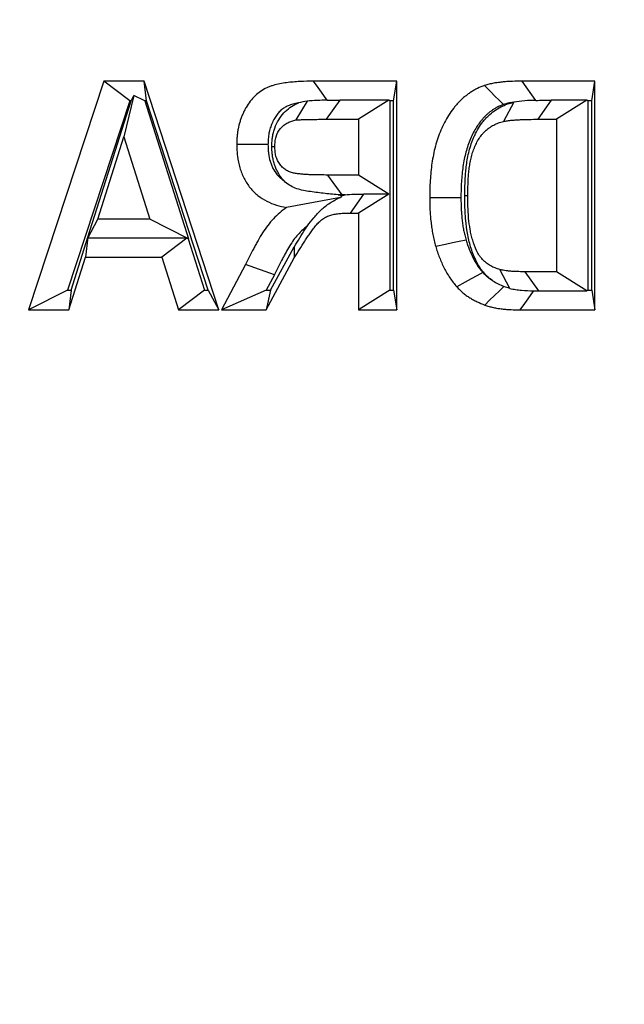
# Model space of a CAD drawing. Extents: x 0 to 216, y 0 to 280.
# Drawn here: x 117 to 118, y 162 to 164 of the extents above; entities that cross this region are included whole.
import ezdxf

# ---------------------------------------------------------------- set-up
doc = ezdxf.new("R2010")
doc.units = 0
doc.header["$LTSCALE"] = 10
doc.header["$MEASUREMENT"] = 0
doc.layers.add('CADdetails-9-EXTRAFINE', color=9, linetype='CONTINUOUS')

msp = doc.modelspace()

# ---------------------------------------------------------------- hatches: boundary and pattern name
at = {"layer": 'CADdetails-9-EXTRAFINE'}
h = msp.add_hatch(dxfattribs=at)
h.set_pattern_fill('EARTH', color=256, scale=7.249147, style=0)
h.set_pattern_definition([(0, (227.9359, 325.0078), (1.812287, 1.812287), [1.812287, -1.812287]), (0, (227.9359, 325.6874), (1.812287, 1.812287), [1.812287, -1.812287]), (0, (227.9359, 326.367), (1.812287, 1.812287), [1.812287, -1.812287]), (90, (228.1624, 326.5935), (-1.812287, 1.812287), [1.812287, -1.812287]), (90, (228.842, 326.5935), (-1.812287, 1.812287), [1.812287, -1.812287]), (90, (229.5217, 326.5935), (-1.812287, 1.812287), [1.812287, -1.812287])])
h.paths.add_polyline_path([(146.9461, 200.3924), (115.7683, 200.3924), (115.6652, 199.0692, -0.391631), (115.4823, 198.8999), (115.4441, 198.8999), (115.3268, 191.8242, -0.390257), (115.0411, 191.5242), (115.0411, 191.1076), (114.9302, 191.1076), (114.9311, 191.0663), (116.084, 190.5277), (116.6036, 190.5277, -0.405694), (116.7259, 190.4089), (116.7313, 190.2253), (118.2311, 189.5246), (119.0743, 189.5246, -0.406725), (119.1966, 189.4054), (119.2052, 189.0695), (123.0293, 187.2829, -0.014166), (125.6708, 186.5275), (126.6678, 186.5275), (126.6678, 185.659), (139.5151, 185.659), (139.5151, 175.469), (139.5422, 175.442), (139.5151, 175.442), (139.5151, 126.2949), (146.9461, 126.2949)])
h.paths.add_polyline_path([(128.0951, 177.9074), (137.4058, 177.9074), (137.4058, 175.6032), (128.0951, 175.6032)], flags=25)
h.paths.add_polyline_path([(139.5033, 126.3537), (139.5033, 117.4499), (146.9461, 117.4499), (146.9461, 126.2949), (139.5151, 126.2949), (139.5151, 126.3537)])
h.paths.add_polyline_path([(83.9936, 117.4499), (83.9936, 179.5418), (75.6234, 179.5418), (75.6234, 117.4499)])

# ---------------------------------------------------------------- linework, layer by layer
at = {"layer": 'CADdetails-9-EXTRAFINE', "linetype": 'Continuous'}
for p, q in [((116.9984, 163.539), (116.9025, 163.2473)), ((117.0499, 163.539), (116.9984, 163.539)), ((117.0315, 163.5138), (116.9984, 163.539)), ((117.1454, 163.2473), (117.0499, 163.539)), ((117.0528, 163.5138), (117.0499, 163.539)), ((117.3721, 163.539), (117.2661, 163.539)), ((117.3682, 163.5138), (117.3721, 163.539)), ((117.3721, 163.2473), (117.3721, 163.539)), ((117.6247, 163.539), (117.532, 163.539)), ((117.5495, 163.5145), (117.532, 163.539)), ((117.6209, 163.5138), (117.6247, 163.539)), ((117.6247, 163.2473), (117.6247, 163.539)), ((117.0369, 163.5208), (117.0239, 163.4679)), ((117.0332, 163.5138), (117.0369, 163.5208)), ((117.0508, 163.5138), (117.0369, 163.5208)), ((117.0315, 163.5138), (116.9522, 163.2726)), ((116.9781, 163.3399), (117.0332, 163.5138)), ((117.0332, 163.5138), (117.0315, 163.5138)), ((117.0528, 163.5138), (117.0508, 163.5138)), ((117.0508, 163.5138), (117.1063, 163.338)), ((117.1318, 163.2726), (117.0528, 163.5138)), ((117.2578, 163.5136), (117.2436, 163.4895)), ((117.2996, 163.5147), (117.2822, 163.4904)), ((117.3619, 163.5147), (117.2996, 163.5147)), ((117.3619, 163.5147), (117.3235, 163.4904)), ((117.3634, 163.5138), (117.3619, 163.5147)), ((117.3682, 163.5138), (117.3634, 163.5138)), ((117.3634, 163.5138), (117.3634, 163.2726)), ((117.3682, 163.2726), (117.3682, 163.5138)), ((117.5216, 163.5122), (117.5082, 163.4876)), ((117.5694, 163.5147), (117.5521, 163.4904)), ((117.6145, 163.5147), (117.5694, 163.5147)), ((117.6145, 163.5147), (117.5761, 163.4904)), ((117.616, 163.5138), (117.6145, 163.5147)), ((117.6209, 163.5138), (117.616, 163.5138)), ((117.616, 163.5138), (117.616, 163.2726)), ((117.6209, 163.2726), (117.6209, 163.5138)), ((117.2822, 163.4904), (117.3235, 163.4904)), ((117.3235, 163.4904), (117.3235, 163.4193)), ((117.5521, 163.4904), (117.5761, 163.4904)), ((117.5761, 163.4904), (117.5761, 163.2959)), ((116.9907, 163.3632), (117.0239, 163.4679)), ((117.0239, 163.4679), (117.057, 163.3632)), ((117.2128, 163.4556), (117.2166, 163.4556)), ((117.3024, 163.3941), (117.2844, 163.4193)), ((117.3235, 163.4193), (117.2844, 163.4193)), ((117.3619, 163.395), (117.3235, 163.4193)), ((117.3005, 163.3908), (117.2314, 163.378)), ((117.2973, 163.3941), (117.3021, 163.3931)), ((117.3063, 163.3941), (117.3024, 163.3941)), ((117.3299, 163.395), (117.3126, 163.3707)), ((117.3619, 163.395), (117.3235, 163.3707)), ((117.3619, 163.395), (117.3299, 163.395)), ((117.4589, 163.393), (117.4628, 163.393)), ((117.3126, 163.3707), (117.3235, 163.3707)), ((117.3235, 163.3707), (117.3235, 163.2473)), ((116.978, 163.3389), (116.9907, 163.3632)), ((117.057, 163.3632), (116.9907, 163.3632)), ((117.1063, 163.338), (117.057, 163.3632)), ((116.9567, 163.2726), (116.978, 163.3399)), ((116.978, 163.3399), (116.9753, 163.3146)), ((116.978, 163.3399), (116.9781, 163.3399)), ((116.9781, 163.3399), (116.978, 163.3389)), ((117.1043, 163.3389), (116.978, 163.3389)), ((117.1043, 163.3389), (117.0723, 163.3146)), ((117.1062, 163.338), (117.1043, 163.3389)), ((117.1063, 163.338), (117.1062, 163.338)), ((117.1062, 163.338), (117.1269, 163.2726)), ((117.2113, 163.2726), (117.2412, 163.3276)), ((117.2412, 163.3276), (117.2413, 163.3135)), ((116.954, 163.2473), (116.9753, 163.3146)), ((116.9753, 163.3146), (117.0723, 163.3146)), ((117.0723, 163.3146), (117.0936, 163.2473)), ((117.2054, 163.2473), (117.2413, 163.3135)), ((117.1792, 163.305), (117.1486, 163.2473)), ((117.2161, 163.2922), (117.1792, 163.305)), ((117.5164, 163.2747), (117.5038, 163.2987)), ((117.5534, 163.2716), (117.5361, 163.2959)), ((117.5761, 163.2959), (117.5361, 163.2959)), ((117.6145, 163.2716), (117.5761, 163.2959)), ((117.2161, 163.2922), (117.2057, 163.2726)), ((116.9522, 163.2726), (116.9025, 163.2473)), ((116.9522, 163.2726), (116.9567, 163.2726)), ((116.9567, 163.2726), (116.954, 163.2473)), ((117.1269, 163.2726), (117.0936, 163.2473)), ((117.1269, 163.2726), (117.1318, 163.2726)), ((117.1318, 163.2726), (117.1454, 163.2473)), ((117.2057, 163.2726), (117.1486, 163.2473)), ((117.2113, 163.2726), (117.2054, 163.2473)), ((117.2057, 163.2726), (117.2113, 163.2726)), ((117.3634, 163.2726), (117.3235, 163.2473)), ((117.3634, 163.2726), (117.3682, 163.2726)), ((117.3682, 163.2726), (117.3721, 163.2473)), ((117.5534, 163.2716), (117.6145, 163.2716)), ((117.616, 163.2726), (117.6145, 163.2716)), ((117.616, 163.2726), (117.6209, 163.2726)), ((117.6209, 163.2726), (117.6247, 163.2473)), ((116.9025, 163.2473), (116.954, 163.2473)), ((117.0936, 163.2473), (117.1454, 163.2473)), ((117.1486, 163.2473), (117.2054, 163.2473)), ((117.3235, 163.2473), (117.3721, 163.2473)), ((117.5293, 163.2473), (117.6247, 163.2473))]:
    msp.add_line(p, q, dxfattribs=at)
at = {"layer": 'CADdetails-9-EXTRAFINE', "linetype": 'Continuous', "flags": 128}
for points in [[(117.2835, 163.5147), (117.2801, 163.5194), (117.276, 163.5251), (117.2719, 163.5308), (117.2661, 163.539)], [(117.5084, 163.5092), (117.503, 163.5147), (117.4975, 163.5201), (117.4921, 163.5256), (117.4842, 163.5335)], [(117.2079, 163.4583), (117.199, 163.4583), (117.19, 163.4582), (117.181, 163.4582), (117.168, 163.4582)], [(117.4541, 163.3904), (117.4451, 163.3904), (117.4361, 163.3904), (117.4272, 163.3904), (117.4142, 163.3903)], [(117.4607, 163.3363), (117.4519, 163.3345), (117.4432, 163.3327), (117.4345, 163.3309), (117.4219, 163.3283)], [(117.482, 163.295), (117.4745, 163.2909), (117.467, 163.2868), (117.4596, 163.2827), (117.4488, 163.2768)], [(117.5089, 163.2771), (117.5031, 163.2715), (117.4969, 163.2655), (117.4906, 163.2595), (117.4844, 163.2535)], [(117.5468, 163.2716), (117.5434, 163.2669), (117.5393, 163.2612), (117.5352, 163.2555), (117.5293, 163.2473)]]:
    msp.add_lwpolyline(points, dxfattribs=at)
at = {"layer": 'CADdetails-9-EXTRAFINE', "linetype": 'Continuous'}
for points, knots in [([(117.2661, 163.539), (117.2603, 163.539), (117.2545, 163.5389), (117.2459, 163.5385), (117.243, 163.5382), (117.2373, 163.5377), (117.2344, 163.5374), (117.2287, 163.5367), (117.2258, 163.5362), (117.2201, 163.5351), (117.2173, 163.5344), (117.2131, 163.5331), (117.2117, 163.5327), (117.209, 163.5317), (117.2076, 163.5311), (117.2036, 163.5293), (117.201, 163.5278), (117.196, 163.5243), (117.1937, 163.5224), (117.1892, 163.5182), (117.1872, 163.5158), (117.1833, 163.5109), (117.1816, 163.5082), (117.1792, 163.5041), (117.1784, 163.5026), (117.177, 163.4998), (117.1763, 163.4983), (117.175, 163.4953), (117.1743, 163.4938), (117.1732, 163.4908), (117.1727, 163.4892), (117.1713, 163.4845), (117.1705, 163.4813), (117.1695, 163.4764), (117.1693, 163.4748), (117.1688, 163.4715), (117.1686, 163.4698), (117.1684, 163.4673), (117.1683, 163.4665), (117.1682, 163.4648), (117.1682, 163.464), (117.1681, 163.4615), (117.1681, 163.4599), (117.168, 163.4582)], [0, 0, 0, 0, 0.125, 0.125, 0.1875, 0.1875, 0.25, 0.25, 0.3125, 0.3125, 0.375, 0.375, 0.40625, 0.40625, 0.4375, 0.4375, 0.5, 0.5, 0.5625, 0.5625, 0.625, 0.625, 0.6875, 0.6875, 0.71875, 0.71875, 0.75, 0.75, 0.78125, 0.78125, 0.8125, 0.8125, 0.875, 0.875, 0.90625, 0.90625, 0.9375, 0.9375, 0.953125, 0.953125, 0.96875, 0.96875, 1, 1, 1, 1]), ([(117.4842, 163.5335), (117.4812, 163.5323), (117.4781, 163.5312), (117.4745, 163.5294), (117.4737, 163.529), (117.4723, 163.5283), (117.4716, 163.5279), (117.4694, 163.5266), (117.468, 163.5258), (117.4659, 163.5244), (117.4652, 163.524), (117.4638, 163.523), (117.4632, 163.5225), (117.4618, 163.5215), (117.4612, 163.521), (117.4599, 163.52), (117.4592, 163.5194), (117.4572, 163.5178), (117.456, 163.5167), (117.4535, 163.5144), (117.4523, 163.5132), (117.4506, 163.5113), (117.45, 163.5106), (117.4488, 163.5094), (117.4483, 163.5087), (117.4466, 163.5068), (117.4455, 163.5054), (117.4423, 163.5013), (117.4403, 163.4984), (117.4346, 163.4895), (117.4313, 163.4831), (117.4257, 163.4699), (117.4234, 163.463), (117.4205, 163.4524), (117.4197, 163.4488), (117.4183, 163.4417), (117.4176, 163.438), (117.4166, 163.4308), (117.4161, 163.4271), (117.4154, 163.4198), (117.4151, 163.4161), (117.4146, 163.4088), (117.4145, 163.4051), (117.4143, 163.3977), (117.4142, 163.394), (117.4142, 163.3903)], [0, 0, 0, 0, 0.0625, 0.0625, 0.078125, 0.078125, 0.09375, 0.09375, 0.125, 0.125, 0.140625, 0.140625, 0.15625, 0.15625, 0.171875, 0.171875, 0.1875, 0.1875, 0.21875, 0.21875, 0.25, 0.25, 0.265625, 0.265625, 0.28125, 0.28125, 0.3125, 0.3125, 0.375, 0.375, 0.5, 0.5, 0.625, 0.625, 0.6875, 0.6875, 0.75, 0.75, 0.8125, 0.8125, 0.875, 0.875, 0.9375, 0.9375, 1, 1, 1, 1]), ([(117.532, 163.539), (117.528, 163.539), (117.524, 163.539), (117.518, 163.5387), (117.516, 163.5386), (117.512, 163.5384), (117.51, 163.5382), (117.506, 163.5378), (117.504, 163.5376), (117.5, 163.537), (117.498, 163.5368), (117.494, 163.5361), (117.492, 163.5356), (117.4881, 163.5346), (117.4862, 163.534), (117.4842, 163.5335)], [0, 0, 0, 0, 0.25, 0.25, 0.375, 0.375, 0.5, 0.5, 0.625, 0.625, 0.75, 0.75, 0.875, 0.875, 1, 1, 1, 1]), ([(117.2468, 163.5112), (117.2461, 163.511), (117.2454, 163.5109), (117.2424, 163.5103), (117.24, 163.5097), (117.237, 163.5088), (117.236, 163.5085), (117.2342, 163.5078), (117.2332, 163.5074), (117.2306, 163.5062), (117.2293, 163.5055), (117.2265, 163.5035), (117.2248, 163.5022), (117.2219, 163.4994), (117.2209, 163.4982), (117.2184, 163.4951), (117.2172, 163.4932), (117.2156, 163.4905), (117.2152, 163.4896), (117.2142, 163.4876), (117.2136, 163.4864), (117.2127, 163.4842), (117.2123, 163.4833), (117.2116, 163.4814), (117.2112, 163.4804), (117.2102, 163.4771), (117.2096, 163.4747), (117.209, 163.4714), (117.2088, 163.4703), (117.2085, 163.4679), (117.2083, 163.4667), (117.2082, 163.465), (117.2081, 163.4644), (117.2081, 163.4633), (117.208, 163.4628), (117.208, 163.4611), (117.208, 163.4598), (117.2079, 163.4583)], [0.2944429, 0.2944429, 0.2944429, 0.2944429, 0.3125, 0.3125, 0.375, 0.375, 0.40625, 0.40625, 0.4375, 0.4375, 0.5, 0.5, 0.5625, 0.5625, 0.625, 0.625, 0.6875, 0.6875, 0.71875, 0.71875, 0.75, 0.75, 0.78125, 0.78125, 0.8125, 0.8125, 0.875, 0.875, 0.90625, 0.90625, 0.9375, 0.9375, 0.953125, 0.953125, 0.96875, 0.96875, 0.9973967, 0.9973967, 0.9973967, 0.9973967]), ([(117.2128, 163.4556), (117.2128, 163.456), (117.2128, 163.4564), (117.2128, 163.4567), (117.2129, 163.4588), (117.213, 163.4617), (117.2136, 163.4671), (117.2139, 163.469), (117.2147, 163.4727), (117.2151, 163.4746), (117.218, 163.4839), (117.2217, 163.4908), (117.2287, 163.4992), (117.2313, 163.5016), (117.2366, 163.5059), (117.2394, 163.5076), (117.2435, 163.5098), (117.2449, 163.5104), (117.2465, 163.511), (117.2467, 163.5111), (117.2468, 163.5112)], [-0.0218152, -0.0218152, -0.0218152, -0.0218152, 0, 0, 0, 0.125, 0.125, 0.1875, 0.1875, 0.25, 0.25, 0.5, 0.5, 0.625, 0.625, 0.75, 0.75, 0.8125, 0.8125, 0.8195312, 0.8195312, 0.8195312, 0.8195312]), ([(117.2835, 163.5147), (117.2792, 163.5146), (117.275, 163.5146), (117.2664, 163.5143), (117.262, 163.514), (117.2578, 163.5136)], [0, 0, 0, 0, 0.5, 0.5, 1, 1, 1, 1]), ([(117.5084, 163.5092), (117.5057, 163.5082), (117.5034, 163.5073), (117.5011, 163.5062), (117.5007, 163.506), (117.4997, 163.5055), (117.4992, 163.5052), (117.4976, 163.5042), (117.4963, 163.5034), (117.4946, 163.5024), (117.4942, 163.5021), (117.4933, 163.5015), (117.4929, 163.5012), (117.492, 163.5005), (117.4915, 163.5001), (117.4904, 163.4993), (117.4898, 163.4988), (117.4882, 163.4974), (117.4873, 163.4966), (117.4859, 163.4953), (117.4851, 163.4945), (117.4836, 163.4929), (117.4831, 163.4924), (117.4821, 163.4913), (117.4817, 163.4908), (117.4803, 163.4892), (117.4795, 163.4882), (117.4771, 163.4851), (117.4755, 163.4829), (117.4711, 163.4758), (117.4685, 163.4708), (117.4639, 163.4601), (117.462, 163.4543), (117.4596, 163.4455), (117.4589, 163.4426), (117.4577, 163.4365), (117.4572, 163.4333), (117.4562, 163.427), (117.4558, 163.4238), (117.4552, 163.4172), (117.4549, 163.4139), (117.4545, 163.4074), (117.4543, 163.4041), (117.4542, 163.3974), (117.4541, 163.3939), (117.4541, 163.3904)], [0.0040715, 0.0040715, 0.0040715, 0.0040715, 0.0625, 0.0625, 0.078125, 0.078125, 0.09375, 0.09375, 0.125, 0.125, 0.140625, 0.140625, 0.15625, 0.15625, 0.171875, 0.171875, 0.1875, 0.1875, 0.21875, 0.21875, 0.25, 0.25, 0.265625, 0.265625, 0.28125, 0.28125, 0.3125, 0.3125, 0.375, 0.375, 0.5, 0.5, 0.625, 0.625, 0.6875, 0.6875, 0.75, 0.75, 0.8125, 0.8125, 0.875, 0.875, 0.9375, 0.9375, 0.9980897, 0.9980897, 0.9980897, 0.9980897]), ([(117.4589, 163.393), (117.4589, 163.3931), (117.4589, 163.3932), (117.4589, 163.3933), (117.459, 163.3982), (117.459, 163.4037), (117.4594, 163.4117), (117.4595, 163.4144), (117.4599, 163.4201), (117.4601, 163.4229), (117.4607, 163.4284), (117.461, 163.4312), (117.4618, 163.4369), (117.4623, 163.44), (117.4636, 163.4462), (117.4643, 163.4492), (117.466, 163.4554), (117.4671, 163.4584), (117.4686, 163.4627), (117.4692, 163.4641), (117.4703, 163.467), (117.471, 163.4684), (117.473, 163.4729), (117.4747, 163.4761), (117.4783, 163.482), (117.4801, 163.4846), (117.4832, 163.4885), (117.4843, 163.4898), (117.4867, 163.4924), (117.4879, 163.4937), (117.4917, 163.4973), (117.4942, 163.4993), (117.4994, 163.503), (117.5022, 163.5047), (117.5064, 163.5069), (117.5078, 163.5076), (117.5107, 163.5088), (117.5122, 163.5094), (117.5162, 163.5108), (117.5184, 163.5114), (117.5203, 163.5119)], [-0.0019318, -0.0019318, -0.0019318, -0.0019318, 0, 0, 0, 0.125, 0.125, 0.1875, 0.1875, 0.25, 0.25, 0.3125, 0.3125, 0.375, 0.375, 0.4375, 0.4375, 0.5, 0.5, 0.53125, 0.53125, 0.5625, 0.5625, 0.625, 0.625, 0.6875, 0.6875, 0.71875, 0.71875, 0.75, 0.75, 0.8125, 0.8125, 0.875, 0.875, 0.90625, 0.90625, 0.9375, 0.9375, 0.9927918, 0.9927918, 0.9927918, 0.9927918]), ([(117.5203, 163.5119), (117.5193, 163.5118), (117.5183, 163.5116), (117.5158, 163.5112), (117.5143, 163.5109), (117.5115, 163.5101), (117.5101, 163.5097), (117.5084, 163.5092)], [0.6740658, 0.6740658, 0.6740658, 0.6740658, 0.75, 0.75, 0.875, 0.875, 0.9871166, 0.9871166, 0.9871166, 0.9871166]), ([(117.5495, 163.5145), (117.5448, 163.5144), (117.5401, 163.5143), (117.5308, 163.5136), (117.5261, 163.513), (117.5216, 163.5122)], [0, 0, 0, 0, 0.5, 0.5, 1, 1, 1, 1]), ([(117.2166, 163.4556), (117.2167, 163.4577), (117.2168, 163.4598), (117.2172, 163.463), (117.2173, 163.464), (117.2177, 163.4661), (117.218, 163.4671), (117.2195, 163.4721), (117.2215, 163.4758), (117.2253, 163.4803), (117.2267, 163.4817), (117.2298, 163.4841), (117.2314, 163.4851), (117.2339, 163.4864), (117.2347, 163.4868), (117.2365, 163.4875), (117.2373, 163.4878), (117.24, 163.4886), (117.2418, 163.489), (117.2436, 163.4895)], [0, 0, 0, 0, 0.125, 0.125, 0.1875, 0.1875, 0.25, 0.25, 0.5, 0.5, 0.625, 0.625, 0.75, 0.75, 0.8125, 0.8125, 0.875, 0.875, 1, 1, 1, 1]), ([(117.2436, 163.4895), (117.244, 163.4895), (117.2444, 163.4896), (117.2452, 163.4896), (117.2456, 163.4897), (117.2468, 163.4898), (117.2476, 163.4898), (117.2492, 163.4899), (117.25, 163.4899), (117.2516, 163.49), (117.2524, 163.4901), (117.2548, 163.4901), (117.2565, 163.4902), (117.2597, 163.4902), (117.2613, 163.4903), (117.2661, 163.4903), (117.2693, 163.4903), (117.2758, 163.4904), (117.279, 163.4904), (117.2822, 163.4904)], [0, 0, 0, 0, 0.03125, 0.03125, 0.0625, 0.0625, 0.125, 0.125, 0.1875, 0.1875, 0.25, 0.25, 0.375, 0.375, 0.5, 0.5, 0.75, 0.75, 1, 1, 1, 1]), ([(117.4628, 163.393), (117.4628, 163.398), (117.4629, 163.4029), (117.4632, 163.4103), (117.4633, 163.4128), (117.4636, 163.4178), (117.4638, 163.4202), (117.4643, 163.4251), (117.4646, 163.4276), (117.4653, 163.4325), (117.4657, 163.4349), (117.4667, 163.4397), (117.4673, 163.4421), (117.4686, 163.4468), (117.4694, 163.4491), (117.4706, 163.4525), (117.4711, 163.4537), (117.472, 163.4559), (117.4724, 163.457), (117.474, 163.4603), (117.4751, 163.4624), (117.4775, 163.4665), (117.4789, 163.4684), (117.4811, 163.4711), (117.4818, 163.472), (117.4834, 163.4737), (117.4842, 163.4746), (117.4866, 163.4769), (117.4884, 163.4783), (117.4921, 163.4809), (117.494, 163.4821), (117.4969, 163.4836), (117.4979, 163.4841), (117.4999, 163.485), (117.5009, 163.4854), (117.504, 163.4864), (117.5061, 163.487), (117.5082, 163.4876)], [0, 0, 0, 0, 0.125, 0.125, 0.1875, 0.1875, 0.25, 0.25, 0.3125, 0.3125, 0.375, 0.375, 0.4375, 0.4375, 0.5, 0.5, 0.53125, 0.53125, 0.5625, 0.5625, 0.625, 0.625, 0.6875, 0.6875, 0.71875, 0.71875, 0.75, 0.75, 0.8125, 0.8125, 0.875, 0.875, 0.90625, 0.90625, 0.9375, 0.9375, 1, 1, 1, 1]), ([(117.5082, 163.4876), (117.51, 163.488), (117.5118, 163.4883), (117.5154, 163.4889), (117.5172, 163.4891), (117.5209, 163.4894), (117.5227, 163.4896), (117.5264, 163.4898), (117.5282, 163.4899), (117.5319, 163.49), (117.5337, 163.4901), (117.5374, 163.4902), (117.5392, 163.4903), (117.5447, 163.4903), (117.5484, 163.4904), (117.5521, 163.4904)], [0, 0, 0, 0, 0.125, 0.125, 0.25, 0.25, 0.375, 0.375, 0.5, 0.5, 0.625, 0.625, 0.75, 0.75, 1, 1, 1, 1]), ([(117.168, 163.4582), (117.1681, 163.4557), (117.1681, 163.4532), (117.1684, 163.4482), (117.1687, 163.4457), (117.1696, 163.4383), (117.1706, 163.4334), (117.1727, 163.4263), (117.1735, 163.4239), (117.1753, 163.4194), (117.1763, 163.4172), (117.1796, 163.4107), (117.1822, 163.4067), (117.1867, 163.4012), (117.1882, 163.3994), (117.1915, 163.3961), (117.1932, 163.3946), (117.1986, 163.3904), (117.2024, 163.388), (117.2104, 163.3839), (117.2145, 163.3823), (117.2229, 163.3797), (117.2271, 163.3788), (117.2314, 163.378)], [0, 0, 0, 0, 0.0625, 0.0625, 0.125, 0.125, 0.25, 0.25, 0.3125, 0.3125, 0.375, 0.375, 0.5, 0.5, 0.5625, 0.5625, 0.625, 0.625, 0.75, 0.75, 0.875, 0.875, 1, 1, 1, 1]), ([(117.2079, 163.4583), (117.208, 163.4559), (117.208, 163.454), (117.2082, 163.4506), (117.2084, 163.4489), (117.2091, 163.4432), (117.2098, 163.4397), (117.2111, 163.4355), (117.2116, 163.4339), (117.213, 163.4307), (117.2136, 163.4292), (117.2157, 163.4251), (117.2174, 163.4225), (117.2202, 163.419), (117.2211, 163.418), (117.2232, 163.4159), (117.2243, 163.4149), (117.2264, 163.4132), (117.2274, 163.4125), (117.2284, 163.4118)], [0.0034464, 0.0034464, 0.0034464, 0.0034464, 0.0625, 0.0625, 0.125, 0.125, 0.25, 0.25, 0.3125, 0.3125, 0.375, 0.375, 0.5, 0.5, 0.5625, 0.5625, 0.625, 0.625, 0.6757714, 0.6757714, 0.6757714, 0.6757714]), ([(117.2284, 163.4118), (117.2283, 163.412), (117.2282, 163.4121), (117.227, 163.4134), (117.2259, 163.4147), (117.2237, 163.4176), (117.2226, 163.4192), (117.2207, 163.4225), (117.2198, 163.4241), (117.2183, 163.4273), (117.2177, 163.4288), (117.2165, 163.432), (117.2159, 163.4338), (117.2148, 163.4375), (117.2144, 163.4395), (117.2137, 163.4431), (117.2135, 163.4448), (117.213, 163.4498), (117.2129, 163.4525), (117.2128, 163.4545), (117.2128, 163.4549), (117.2128, 163.4553), (117.2128, 163.4556)], [0.7155143, 0.7155143, 0.7155143, 0.7155143, 0.71875, 0.71875, 0.75, 0.75, 0.78125, 0.78125, 0.8125, 0.8125, 0.84375, 0.84375, 0.875, 0.875, 0.90625, 0.90625, 0.9375, 0.9375, 1, 1, 1, 1.0112845, 1.0112845, 1.0112845, 1.0112845]), ([(117.2844, 163.4193), (117.2808, 163.4193), (117.2773, 163.4194), (117.2719, 163.4194), (117.2702, 163.4195), (117.2666, 163.4196), (117.2648, 163.4196), (117.2613, 163.4197), (117.2595, 163.4198), (117.2559, 163.42), (117.2542, 163.4201), (117.2506, 163.4204), (117.2488, 163.4206), (117.2462, 163.4209), (117.2453, 163.421), (117.2435, 163.4212), (117.2427, 163.4214), (117.2409, 163.4217), (117.24, 163.4219), (117.2383, 163.4223), (117.2374, 163.4226), (117.2357, 163.4232), (117.2349, 163.4235), (117.2333, 163.4243), (117.2324, 163.4248), (117.2309, 163.4257), (117.2301, 163.4262), (117.2286, 163.4273), (117.2278, 163.4279), (117.2264, 163.4291), (117.2258, 163.4298), (117.2245, 163.4312), (117.2238, 163.432), (117.2227, 163.4335), (117.2221, 163.4343), (117.2211, 163.436), (117.2207, 163.4369), (117.2198, 163.4387), (117.2194, 163.4396), (117.2187, 163.4415), (117.2184, 163.4425), (117.2178, 163.4444), (117.2176, 163.4454), (117.2172, 163.4474), (117.2171, 163.4485), (117.2168, 163.4515), (117.2167, 163.4536), (117.2166, 163.4556)], [0, 0, 0, 0, 0.125, 0.125, 0.1875, 0.1875, 0.25, 0.25, 0.3125, 0.3125, 0.375, 0.375, 0.4375, 0.4375, 0.46875, 0.46875, 0.5, 0.5, 0.53125, 0.53125, 0.5625, 0.5625, 0.59375, 0.59375, 0.625, 0.625, 0.65625, 0.65625, 0.6875, 0.6875, 0.71875, 0.71875, 0.75, 0.75, 0.78125, 0.78125, 0.8125, 0.8125, 0.84375, 0.84375, 0.875, 0.875, 0.90625, 0.90625, 0.9375, 0.9375, 1, 1, 1, 1]), ([(117.2973, 163.3941), (117.2909, 163.3947), (117.2846, 163.3953), (117.2721, 163.3967), (117.2659, 163.3975), (117.2567, 163.3989), (117.2537, 163.3995), (117.248, 163.4008), (117.2453, 163.4016), (117.2375, 163.4048), (117.2326, 163.4078), (117.2284, 163.4118)], [0, 0, 0, 0, 0.25, 0.25, 0.5, 0.5, 0.625, 0.625, 0.75, 0.75, 1, 1, 1, 1]), ([(117.2582, 163.3544), (117.2609, 163.3579), (117.2636, 163.3614), (117.2693, 163.3683), (117.2723, 163.3717), (117.2791, 163.378), (117.2829, 163.381), (117.2913, 163.3864), (117.2958, 163.3888), (117.3005, 163.3908)], [0, 0, 0, 0, 0.25, 0.25, 0.5, 0.5, 0.75, 0.75, 1, 1, 1, 1]), ([(117.3021, 163.3931), (117.3024, 163.3932), (117.3028, 163.3933), (117.3042, 163.3937), (117.3053, 163.3939), (117.3063, 163.3941)], [0.74288378, 0.74288378, 0.74288378, 0.74288378, 0.75, 0.75, 0.7750409, 0.7750409, 0.7750409, 0.7750409]), ([(117.4142, 163.3903), (117.4142, 163.3851), (117.4143, 163.3799), (117.4147, 163.372), (117.4149, 163.3694), (117.4153, 163.3642), (117.4156, 163.3616), (117.4162, 163.3563), (117.4165, 163.3538), (117.4173, 163.3486), (117.4177, 163.346), (117.4187, 163.3409), (117.4193, 163.3384), (117.4205, 163.3333), (117.4212, 163.3308), (117.4219, 163.3283)], [0, 0, 0, 0, 0.25, 0.25, 0.375, 0.375, 0.5, 0.5, 0.625, 0.625, 0.75, 0.75, 0.875, 0.875, 1, 1, 1, 1]), ([(117.4541, 163.3904), (117.4541, 163.3852), (117.4542, 163.3804), (117.4545, 163.3737), (117.4547, 163.3715), (117.4551, 163.3669), (117.4553, 163.3646), (117.4558, 163.3599), (117.4561, 163.3576), (117.4568, 163.3532), (117.4571, 163.3511), (117.4579, 163.347), (117.4584, 163.345), (117.4595, 163.3408), (117.46, 163.3386), (117.4607, 163.3363)], [0.0053637, 0.0053637, 0.0053637, 0.0053637, 0.25, 0.25, 0.375, 0.375, 0.5, 0.5, 0.625, 0.625, 0.75, 0.75, 0.875, 0.875, 0.9915422, 0.9915422, 0.9915422, 0.9915422]), ([(117.4948, 163.2844), (117.4941, 163.2849), (117.4934, 163.2854), (117.4901, 163.2879), (117.4874, 163.2902), (117.4837, 163.2942), (117.4825, 163.2956), (117.4801, 163.2986), (117.479, 163.3001), (117.476, 163.3048), (117.4744, 163.3078), (117.4704, 163.3162), (117.4681, 163.3222), (117.4656, 163.3307), (117.4649, 163.3335), (117.4635, 163.3392), (117.4629, 163.3421), (117.4614, 163.3509), (117.4608, 163.3561), (117.46, 163.3642), (117.4598, 163.3669), (117.4595, 163.3723), (117.4593, 163.3749), (117.459, 163.3827), (117.459, 163.388), (117.4589, 163.3928), (117.4589, 163.3929), (117.4589, 163.393), (117.4589, 163.393)], [0.169604, 0.169604, 0.169604, 0.169604, 0.1875, 0.1875, 0.25, 0.25, 0.28125, 0.28125, 0.3125, 0.3125, 0.375, 0.375, 0.5, 0.5, 0.5625, 0.5625, 0.625, 0.625, 0.75, 0.75, 0.8125, 0.8125, 0.875, 0.875, 1, 1, 1, 1.001991, 1.001991, 1.001991, 1.001991]), ([(117.5038, 163.2987), (117.5018, 163.2993), (117.4998, 163.3), (117.4958, 163.3015), (117.4939, 163.3024), (117.4902, 163.3046), (117.4884, 163.3057), (117.4849, 163.3084), (117.4832, 163.3099), (117.4809, 163.3123), (117.4802, 163.3131), (117.4788, 163.3149), (117.4781, 163.3159), (117.4762, 163.3187), (117.4751, 163.3208), (117.4721, 163.3271), (117.4704, 163.3315), (117.4684, 163.3384), (117.4678, 163.3407), (117.4667, 163.3453), (117.4662, 163.3476), (117.465, 163.3547), (117.4644, 163.3595), (117.4637, 163.3666), (117.4636, 163.369), (117.4633, 163.3738), (117.4631, 163.3762), (117.4629, 163.3834), (117.4628, 163.3882), (117.4628, 163.393)], [0, 0, 0, 0, 0.0625, 0.0625, 0.125, 0.125, 0.1875, 0.1875, 0.25, 0.25, 0.28125, 0.28125, 0.3125, 0.3125, 0.375, 0.375, 0.5, 0.5, 0.5625, 0.5625, 0.625, 0.625, 0.75, 0.75, 0.8125, 0.8125, 0.875, 0.875, 1, 1, 1, 1]), ([(117.2314, 163.378), (117.2285, 163.3758), (117.2256, 163.3735), (117.2201, 163.3688), (117.2174, 163.3662), (117.2123, 163.3609), (117.2099, 163.358), (117.2053, 163.3521), (117.2031, 163.3489), (117.1991, 163.3425), (117.1971, 163.3392), (117.1943, 163.3341), (117.1934, 163.3325), (117.1915, 163.3291), (117.1906, 163.3274), (117.1879, 163.3223), (117.1861, 163.3189), (117.1826, 163.312), (117.1809, 163.3085), (117.1792, 163.305)], [0, 0, 0, 0, 0.125, 0.125, 0.25, 0.25, 0.375, 0.375, 0.5, 0.5, 0.625, 0.625, 0.6875, 0.6875, 0.75, 0.75, 0.875, 0.875, 1, 1, 1, 1]), ([(117.2413, 163.3135), (117.2436, 163.3171), (117.2458, 163.3207), (117.2504, 163.3279), (117.2527, 163.3315), (117.2561, 163.3369), (117.2573, 163.3387), (117.2596, 163.3422), (117.2609, 163.3439), (117.2627, 163.3465), (117.2633, 163.3474), (117.2645, 163.3491), (117.2651, 163.35), (117.2664, 163.3517), (117.267, 163.3525), (117.2683, 163.3541), (117.269, 163.3549), (117.2711, 163.3573), (117.2725, 163.3588), (117.2755, 163.3615), (117.2771, 163.3628), (117.2805, 163.365), (117.2822, 163.366), (117.2849, 163.3672), (117.2858, 163.3676), (117.2877, 163.3682), (117.2886, 163.3684), (117.2915, 163.3691), (117.2934, 163.3695), (117.2962, 163.3698), (117.2972, 163.37), (117.2991, 163.3702), (117.3001, 163.3703), (117.303, 163.3705), (117.3049, 163.3706), (117.3088, 163.3707), (117.3107, 163.3707), (117.3126, 163.3707)], [0, 0, 0, 0, 0.125, 0.125, 0.25, 0.25, 0.3125, 0.3125, 0.375, 0.375, 0.40625, 0.40625, 0.4375, 0.4375, 0.46875, 0.46875, 0.5, 0.5, 0.5625, 0.5625, 0.625, 0.625, 0.6875, 0.6875, 0.71875, 0.71875, 0.75, 0.75, 0.8125, 0.8125, 0.84375, 0.84375, 0.875, 0.875, 0.9375, 0.9375, 1, 1, 1, 1]), ([(117.2582, 163.3544), (117.2567, 163.3532), (117.2553, 163.3521), (117.2518, 163.349), (117.2496, 163.347), (117.2456, 163.3427), (117.2437, 163.3405), (117.2402, 163.336), (117.2386, 163.3336), (117.2351, 163.3281), (117.2334, 163.3252), (117.2307, 163.3204), (117.2298, 163.3188), (117.228, 163.3156), (117.2272, 163.3141), (117.2247, 163.3094), (117.223, 163.306), (117.2196, 163.2994), (117.218, 163.2961), (117.2163, 163.2926), (117.2162, 163.2925), (117.2162, 163.2923), (117.2161, 163.2922)], [0.0502177, 0.0502177, 0.0502177, 0.0502177, 0.125, 0.125, 0.25, 0.25, 0.375, 0.375, 0.5, 0.5, 0.625, 0.625, 0.6875, 0.6875, 0.75, 0.75, 0.875, 0.875, 1, 1, 1, 1.0044442, 1.0044442, 1.0044442, 1.0044442]), ([(117.2412, 163.3276), (117.2413, 163.3278), (117.2415, 163.328), (117.2416, 163.3282), (117.2438, 163.3319), (117.2461, 163.3355), (117.2508, 163.3429), (117.2532, 163.3467), (117.2563, 163.3515), (117.2572, 163.3529), (117.2582, 163.3544)], [-0.0074766, -0.0074766, -0.0074766, -0.0074766, 0, 0, 0, 0.125, 0.125, 0.25, 0.25, 0.297248, 0.297248, 0.297248, 0.297248]), ([(117.4607, 163.3363), (117.4613, 163.3341), (117.462, 163.3321), (117.4632, 163.3284), (117.4639, 163.3265), (117.4662, 163.3207), (117.4678, 163.3169), (117.4714, 163.3099), (117.4732, 163.3068), (117.4765, 163.302), (117.4775, 163.3004), (117.4795, 163.2979), (117.4806, 163.2966), (117.482, 163.295)], [0.0087682, 0.0087682, 0.0087682, 0.0087682, 0.125, 0.125, 0.25, 0.25, 0.5, 0.5, 0.75, 0.75, 0.875, 0.875, 0.9869062, 0.9869062, 0.9869062, 0.9869062]), ([(117.4219, 163.3283), (117.4226, 163.3259), (117.4233, 163.3235), (117.4249, 163.3188), (117.4258, 163.3165), (117.4285, 163.3096), (117.4305, 163.305), (117.4349, 163.2963), (117.4374, 163.2921), (117.4414, 163.2861), (117.4428, 163.2841), (117.4457, 163.2804), (117.4473, 163.2786), (117.4488, 163.2768)], [0, 0, 0, 0, 0.125, 0.125, 0.25, 0.25, 0.5, 0.5, 0.75, 0.75, 0.875, 0.875, 1, 1, 1, 1]), ([(117.482, 163.295), (117.483, 163.2939), (117.484, 163.2929), (117.4854, 163.2915), (117.4859, 163.291), (117.4868, 163.2902), (117.4872, 163.2898), (117.4886, 163.2887), (117.4895, 163.2879), (117.4916, 163.2864), (117.4928, 163.2857), (117.4942, 163.2847), (117.4945, 163.2845), (117.4948, 163.2844)], [0.0168773, 0.0168773, 0.0168773, 0.0168773, 0.125, 0.125, 0.1875, 0.1875, 0.25, 0.25, 0.375, 0.375, 0.5, 0.5, 0.5324631, 0.5324631, 0.5324631, 0.5324631]), ([(117.5361, 163.2959), (117.5334, 163.2959), (117.5307, 163.296), (117.5267, 163.2961), (117.5253, 163.2961), (117.5226, 163.2962), (117.5213, 163.2963), (117.5192, 163.2964), (117.5186, 163.2965), (117.5172, 163.2966), (117.5165, 163.2966), (117.5152, 163.2968), (117.5145, 163.2969), (117.5132, 163.297), (117.5125, 163.2971), (117.5105, 163.2973), (117.5091, 163.2975), (117.5065, 163.2981), (117.5051, 163.2984), (117.5038, 163.2987)], [0, 0, 0, 0, 0.25, 0.25, 0.375, 0.375, 0.5, 0.5, 0.5625, 0.5625, 0.625, 0.625, 0.6875, 0.6875, 0.75, 0.75, 0.875, 0.875, 1, 1, 1, 1]), ([(117.4488, 163.2768), (117.4501, 163.2754), (117.4514, 163.2741), (117.4533, 163.2722), (117.454, 163.2715), (117.4553, 163.2703), (117.456, 163.2697), (117.4581, 163.2679), (117.4595, 163.2668), (117.4624, 163.2647), (117.4639, 163.2637), (117.4669, 163.2618), (117.4685, 163.2609), (117.4716, 163.2592), (117.4732, 163.2584), (117.4779, 163.2561), (117.4812, 163.2548), (117.4844, 163.2535)], [0, 0, 0, 0, 0.125, 0.125, 0.1875, 0.1875, 0.25, 0.25, 0.375, 0.375, 0.5, 0.5, 0.625, 0.625, 0.75, 0.75, 1, 1, 1, 1]), ([(117.5164, 163.2747), (117.5189, 163.2741), (117.5214, 163.2736), (117.5264, 163.2729), (117.529, 163.2726), (117.5366, 163.2719), (117.5417, 163.2717), (117.5468, 163.2716)], [0, 0, 0, 0, 0.25, 0.25, 0.5, 0.5, 1, 1, 1, 1]), ([(117.4844, 163.2535), (117.4853, 163.2532), (117.4862, 163.2529), (117.4881, 163.2523), (117.489, 163.252), (117.4908, 163.2515), (117.4917, 163.2512), (117.4936, 163.2508), (117.4945, 163.2506), (117.4964, 163.2502), (117.4973, 163.2499), (117.4992, 163.2496), (117.5001, 163.2494), (117.5029, 163.249), (117.5048, 163.2488), (117.5085, 163.2483), (117.5104, 163.2481), (117.5142, 163.2478), (117.5161, 163.2477), (117.5218, 163.2474), (117.5255, 163.2473), (117.5293, 163.2473)], [0, 0, 0, 0, 0.0625, 0.0625, 0.125, 0.125, 0.1875, 0.1875, 0.25, 0.25, 0.3125, 0.3125, 0.375, 0.375, 0.5, 0.5, 0.625, 0.625, 0.75, 0.75, 1, 1, 1, 1])]:
    msp.add_open_spline(points, degree=3, knots=knots, dxfattribs=at)
for points in [[(117.2578, 163.5136), (117.2541, 163.513), (117.2504, 163.5123), (117.2468, 163.5112)], [(117.2835, 163.5147), (117.2889, 163.5147), (117.2942, 163.5147), (117.2996, 163.5147)], [(117.5203, 163.5119), (117.5207, 163.512), (117.5212, 163.5121), (117.5216, 163.5122)], [(117.5495, 163.5145), (117.5561, 163.5147), (117.5627, 163.5147), (117.5694, 163.5147)], [(117.3024, 163.3941), (117.3007, 163.3941), (117.299, 163.3941), (117.2973, 163.3941)], [(117.3021, 163.3931), (117.3016, 163.3924), (117.3011, 163.3916), (117.3005, 163.3908)], [(117.3063, 163.3941), (117.3138, 163.3948), (117.3218, 163.395), (117.3299, 163.395)], [(117.4948, 163.2844), (117.4993, 163.2814), (117.5039, 163.2791), (117.5089, 163.2771)], [(117.5164, 163.2747), (117.5139, 163.2754), (117.5114, 163.2762), (117.5089, 163.2771)], [(117.5468, 163.2716), (117.549, 163.2716), (117.5512, 163.2716), (117.5534, 163.2716)]]:
    msp.add_open_spline(points, degree=3, dxfattribs=at)

doc.saveas('drawing.dxf')
